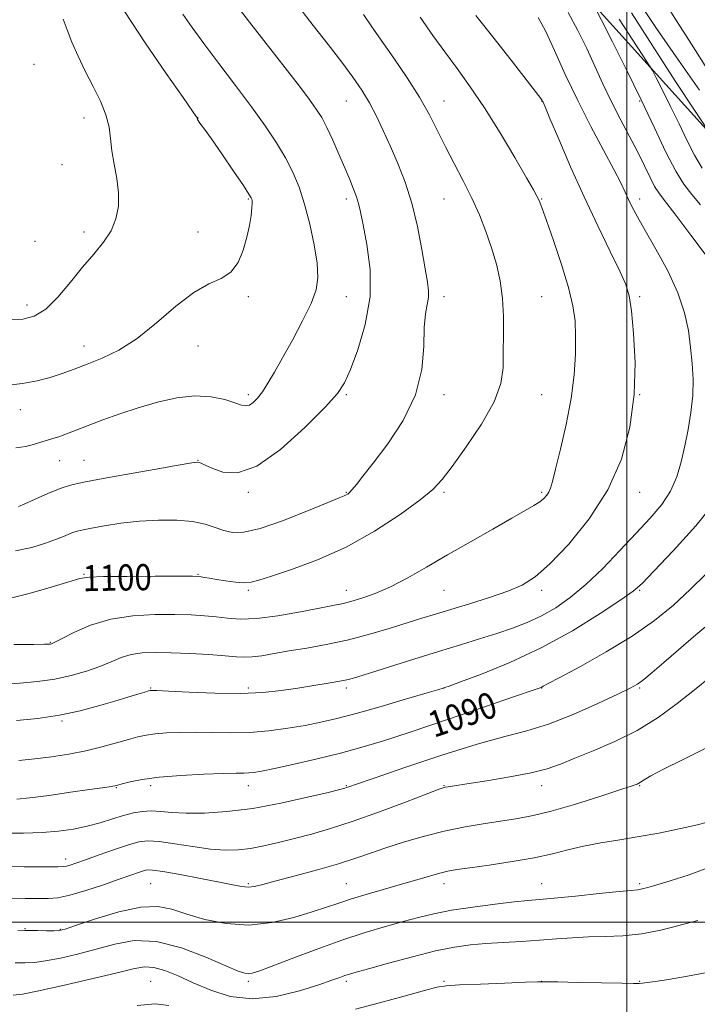
# Model space of a CAD drawing. Extents: x 2127300 to 2130200, y 297300 to 300200.
# Drawn here: x 2128314 to 2128522, y 297975 to 298277 of the extents above; entities that cross this region are included whole.
import ezdxf

# ---------------------------------------------------------------- set-up
doc = ezdxf.new("R2010")
doc.units = 0
doc.header["$MEASUREMENT"] = 0
for name, color, linetype, lineweight in [('BREAKLINE DTM HARD', 7, 'Continuous', 0), ('CONTOUR INDEX', 41, 'Continuous', 13), ('CONTOUR INDEX LABEL', 244, 'Continuous', 0), ('CONTOUR INTERMEDIATE', 44, 'Continuous', 0), ('GRID LINE', 7, 'Continuous', 0), ('SPOT ELEVATION DTM', 2, 'Continuous', 13)]:
    doc.layers.add(name, color=color, linetype=linetype, lineweight=lineweight)
doc.styles.add('Style-WORKING', font='WORKING.shx')

msp = doc.modelspace()

# ---------------------------------------------------------------- linework, layer by layer
at = {"layer": 'BREAKLINE DTM HARD'}
msp.add_polyline3d([(2128594.67, 298227.85, 1081.22), (2128532.07, 298234.72, 1085.25), (2128484.31, 298287.64, 1090.6), (2128481.48, 298335.5, 1084.3), (2128500.81, 298377.95, 1075.63)], dxfattribs=at)
at = {"layer": 'CONTOUR INDEX', "flags": 128}
for points, elevation in [([(2128522.669, 298219.961), (2128519.95, 298223.195), (2128517.546, 298226.284), (2128515.028, 298230.318), (2128512.038, 298236.132), (2128508.503, 298243.559), (2128504.417, 298252.176), (2128499.904, 298261.402), (2128495.599, 298270.004), (2128492.263, 298276.591), (2128490.414, 298280.223)], 1090), ([(2128310.148, 298099.151), (2128316.642, 298100.793), (2128323.369, 298102.702), (2128328.859, 298104.352), (2128332.24, 298105.345), (2128335.052, 298105.798), (2128339.439, 298105.957), (2128346.768, 298106.027), (2128355.32, 298106.062), (2128362.602, 298106.074), (2128366.769, 298106.069), (2128368.566, 298106.029), (2128369.388, 298105.928), (2128370.413, 298105.742), (2128371.963, 298105.468), (2128374.143, 298105.104), (2128376.954, 298104.672), (2128379.966, 298104.287), (2128382.644, 298104.089), (2128384.736, 298104.219), (2128387.13, 298104.833), (2128391.001, 298106.09), (2128397.176, 298108.139), (2128405.1, 298111.089), (2128413.875, 298115.042), (2128422.61, 298119.933), (2128430.461, 298125.042), (2128436.597, 298129.485), (2128440.557, 298132.74), (2128443.373, 298135.743), (2128446.451, 298139.789), (2128450.751, 298145.746), (2128455.455, 298152.762), (2128459.301, 298159.559), (2128461.362, 298165.188), (2128462.055, 298170.037), (2128462.132, 298174.826), (2128462.187, 298180.102), (2128462.172, 298185.708), (2128461.883, 298191.314), (2128461.158, 298196.663), (2128460.026, 298201.792), (2128458.559, 298206.81), (2128456.816, 298211.819), (2128454.787, 298216.882), (2128452.45, 298222.054), (2128449.82, 298227.352), (2128447.073, 298232.65), (2128444.428, 298237.786), (2128441.996, 298242.684), (2128439.47, 298247.626), (2128436.436, 298252.98), (2128432.649, 298258.94), (2128428.537, 298265.008), (2128424.699, 298270.514), (2128421.606, 298274.934), (2128419.231, 298278.343)], 1100), ([(2128311.169, 298184.773), (2128314.753, 298184.931), (2128318.203, 298185.866), (2128321.73, 298188.042), (2128325.475, 298191.708), (2128329.313, 298196.257), (2128333.052, 298200.865), (2128336.501, 298204.902), (2128339.473, 298208.504), (2128341.785, 298211.996), (2128343.297, 298215.654), (2128344.04, 298219.55), (2128344.09, 298223.703), (2128343.57, 298228.084), (2128342.778, 298232.471), (2128342.059, 298236.592), (2128341.626, 298240.283), (2128341.163, 298243.809), (2128340.226, 298247.545), (2128338.507, 298251.764), (2128336.258, 298256.33), (2128333.871, 298261.008), (2128331.682, 298265.572), (2128329.805, 298269.837), (2128328.297, 298273.626), (2128327.133, 298276.928)], 1110), ([(2128312.89, 298037.709), (2128316.918, 298038.128), (2128322.778, 298038.893), (2128329.396, 298039.818), (2128335.221, 298040.655), (2128339.072, 298041.213), (2128341.23, 298041.531), (2128342.347, 298041.706), (2128343.046, 298041.837), (2128343.841, 298042.032), (2128345.222, 298042.398), (2128347.631, 298043.003), (2128351.335, 298043.736), (2128356.553, 298044.445), (2128363.239, 298045.004), (2128370.269, 298045.394), (2128376.255, 298045.624), (2128380.176, 298045.715), (2128382.49, 298045.739), (2128384.027, 298045.78), (2128385.605, 298045.934), (2128387.994, 298046.344), (2128391.955, 298047.166), (2128397.924, 298048.487), (2128405.045, 298050.132), (2128412.137, 298051.857), (2128418.469, 298053.538), (2128425.108, 298055.52), (2128433.57, 298058.267), (2128444.659, 298062.005), (2128456.348, 298066.003), (2128465.895, 298069.29), (2128471.291, 298071.154), (2128473.436, 298071.906), (2128473.958, 298072.118), (2128474.39, 298072.353), (2128475.878, 298073.159), (2128479.474, 298075.076), (2128485.795, 298078.455), (2128493.727, 298082.877), (2128501.723, 298087.733), (2128508.564, 298092.53), (2128514.352, 298097.248), (2128519.518, 298101.986), (2128524.426, 298106.819)], 1090), ([(2128312.367, 297987.488), (2128315.398, 297987.496), (2128318.286, 297987.646), (2128321.729, 297988.094), (2128326.233, 297988.953), (2128331.539, 297990.178), (2128337.197, 297991.685), (2128342.901, 297993.278), (2128348.929, 297994.329), (2128355.702, 297994.099), (2128363.359, 297992.157), (2128370.896, 297989.301), (2128377.028, 297986.636), (2128380.832, 297985.02), (2128382.846, 297984.33), (2128383.973, 297984.197), (2128385.111, 297984.363), (2128387.147, 297985.009), (2128390.963, 297986.429), (2128397.095, 297988.774), (2128404.695, 297991.633), (2128412.57, 297994.451), (2128419.729, 297996.788), (2128426, 297998.655), (2128431.417, 298000.175), (2128436.135, 298001.461), (2128440.807, 298002.593), (2128446.208, 298003.638), (2128452.78, 298004.637), (2128459.626, 298005.521), (2128465.515, 298006.191), (2128469.684, 298006.602), (2128473.244, 298006.911), (2128477.774, 298007.329), (2128484.288, 298007.993), (2128491.53, 298008.754), (2128497.682, 298009.391), (2128501.418, 298009.751), (2128503.386, 298009.955), (2128504.731, 298010.192), (2128506.48, 298010.639), (2128509.2, 298011.419), (2128513.34, 298012.644), (2128519.21, 298014.473), (2128526.559, 298017.258)], 1080)]:
    msp.add_lwpolyline(points, dxfattribs=dict(at, elevation=elevation))
at = {"layer": 'CONTOUR INTERMEDIATE', "flags": 128}
for points, elevation in [([(2128524.082, 298262.61), (2128519.889, 298269.225), (2128515.527, 298276.125), (2128511.582, 298282.22)], 1082), ([(2128309.287, 298164.609), (2128314.622, 298165.178), (2128319.161, 298166.017), (2128323.14, 298167.062), (2128326.807, 298168.266), (2128330.473, 298169.632), (2128334.463, 298171.175), (2128339.033, 298172.984), (2128344.17, 298175.434), (2128349.789, 298178.971), (2128355.751, 298183.766), (2128361.681, 298188.894), (2128367.15, 298193.152), (2128371.803, 298195.731), (2128375.599, 298197.392), (2128378.574, 298199.29), (2128380.784, 298202.287), (2128382.366, 298206.076), (2128383.474, 298210.056), (2128384.247, 298213.7), (2128384.748, 298216.759), (2128385.022, 298219.056), (2128385.117, 298220.492), (2128385.09, 298221.28), (2128385.001, 298221.71), (2128384.814, 298222.152), (2128384.113, 298223.292), (2128382.388, 298225.896), (2128379.371, 298230.363), (2128375.776, 298235.625), (2128372.565, 298240.249), (2128370.472, 298243.151), (2128369.34, 298244.63), (2128368.789, 298245.337), (2128368.491, 298245.814), (2128368.336, 298246.172), (2128368.267, 298246.418), (2128368.234, 298246.564), (2128368.208, 298246.659), (2128368.167, 298246.755), (2128367.947, 298247.105), (2128366.815, 298248.744), (2128363.898, 298252.906), (2128358.702, 298260.317), (2128352.257, 298269.69), (2128345.974, 298279.229)], 1108), ([(2128312.517, 298113.864), (2128317.53, 298114.938), (2128321.641, 298116.206), (2128325.011, 298117.443), (2128327.714, 298118.53), (2128329.801, 298119.373), (2128331.431, 298119.926), (2128333.201, 298120.346), (2128335.815, 298120.838), (2128339.784, 298121.54), (2128344.839, 298122.315), (2128350.516, 298122.961), (2128356.357, 298123.303), (2128361.923, 298123.279), (2128366.785, 298122.855), (2128370.642, 298122.044), (2128373.723, 298121.046), (2128376.388, 298120.105), (2128379.071, 298119.491), (2128382.503, 298119.566), (2128387.49, 298120.714), (2128394.402, 298123.103), (2128401.872, 298126.036), (2128408.095, 298128.595), (2128411.74, 298130.093), (2128413.352, 298130.75), (2128413.946, 298131.012), (2128414.391, 298131.28), (2128414.962, 298131.773), (2128415.79, 298132.664), (2128417.048, 298134.174), (2128419.075, 298136.731), (2128422.255, 298140.81), (2128426.701, 298146.695), (2128431.436, 298153.887), (2128435.214, 298161.694), (2128437.142, 298169.441), (2128437.742, 298176.522), (2128437.888, 298182.346), (2128438.265, 298186.518), (2128438.787, 298189.406), (2128439.179, 298191.575), (2128439.215, 298193.623), (2128438.87, 298196.286), (2128438.173, 298200.335), (2128437.144, 298206.245), (2128435.776, 298213.295), (2128434.059, 298220.469), (2128432.009, 298226.948), (2128429.766, 298232.707), (2128427.496, 298237.921), (2128425.325, 298242.738), (2128423.202, 298247.2), (2128421.034, 298251.32), (2128418.699, 298255.186), (2128415.967, 298259.174), (2128412.578, 298263.731), (2128408.403, 298269.137), (2128403.835, 298274.991), (2128399.394, 298280.723)], 1102), ([(2128313.355, 298127.433), (2128315.309, 298128.292), (2128318.535, 298129.732), (2128322.436, 298131.428), (2128326.188, 298132.946), (2128329.338, 298133.993), (2128332.905, 298134.824), (2128338.275, 298135.832), (2128346.216, 298137.274), (2128355.02, 298138.866), (2128362.361, 298140.184), (2128366.524, 298140.909), (2128368.251, 298141.12), (2128368.893, 298140.996), (2128369.624, 298140.672), (2128370.894, 298140.095), (2128372.975, 298139.164), (2128376.126, 298138.024), (2128380.56, 298137.799), (2128386.476, 298139.861), (2128393.793, 298145.002), (2128401.288, 298151.713), (2128407.454, 298157.907), (2128411.241, 298162.127), (2128413.42, 298165.427), (2128415.216, 298169.486), (2128417.511, 298175.569), (2128419.801, 298183.266), (2128421.239, 298191.75), (2128421.241, 298200.203), (2128420.285, 298207.843), (2128419.114, 298213.895), (2128418.3, 298217.87), (2128417.728, 298220.416), (2128417.115, 298222.468), (2128416.224, 298224.822), (2128415.014, 298227.726), (2128413.492, 298231.292), (2128411.698, 298235.507), (2128409.805, 298239.866), (2128408.019, 298243.742), (2128406.443, 298246.736), (2128404.765, 298249.37), (2128402.57, 298252.393), (2128399.563, 298256.369), (2128395.924, 298261.104), (2128391.949, 298266.214), (2128387.945, 298271.317), (2128384.236, 298276.027), (2128381.157, 298279.957)], 1104), ([(2128525.338, 298203.236), (2128519.719, 298210.703), (2128514.751, 298217.23), (2128511.593, 298221.283), (2128509.81, 298223.633), (2128508.569, 298225.635), (2128507.166, 298228.388), (2128505.418, 298231.994), (2128503.27, 298236.305), (2128500.717, 298241.162), (2128497.949, 298246.373), (2128495.207, 298251.737), (2128492.664, 298257.096), (2128490.227, 298262.47), (2128487.741, 298267.922), (2128485.05, 298273.481), (2128482.011, 298279.025)], 1092), ([(2128524.035, 298244.156), (2128520.802, 298249.048), (2128515.005, 298257.83), (2128507.963, 298268.637), (2128501.479, 298278.886)], 1086), ([(2128522.281, 298255.181), (2128515.155, 298265.41), (2128509.158, 298274.107), (2128505.657, 298279.238)], 1084), ([(2128308.6, 298072.973), (2128313.813, 298073.279), (2128319.19, 298073.789), (2128324.514, 298074.573), (2128329.577, 298075.672), (2128334.225, 298076.999), (2128338.315, 298078.439), (2128341.785, 298079.866), (2128344.896, 298081.129), (2128347.987, 298082.07), (2128351.387, 298082.576), (2128355.373, 298082.718), (2128360.208, 298082.611), (2128365.947, 298082.363), (2128371.811, 298082.038), (2128376.809, 298081.695), (2128380.262, 298081.397), (2128382.735, 298081.238), (2128385.1, 298081.321), (2128388.09, 298081.716), (2128391.868, 298082.362), (2128396.456, 298083.167), (2128401.836, 298084.07), (2128407.837, 298085.149), (2128414.246, 298086.513), (2128420.809, 298088.211), (2128427.094, 298090.047), (2128432.628, 298091.764), (2128437.16, 298093.19), (2128441.332, 298094.492), (2128446.012, 298095.924), (2128451.761, 298097.663), (2128457.919, 298099.589), (2128463.52, 298101.507), (2128467.933, 298103.395), (2128471.877, 298105.916), (2128476.402, 298109.904), (2128482.199, 298115.956), (2128488.503, 298123.714), (2128494.188, 298132.584), (2128498.351, 298142.039), (2128500.985, 298151.839), (2128502.305, 298161.81), (2128502.561, 298171.651), (2128502.132, 298180.536), (2128501.43, 298187.511), (2128500.72, 298192.072), (2128499.679, 298195.522), (2128497.839, 298199.615), (2128494.882, 298205.704), (2128491.097, 298213.531), (2128486.924, 298222.433), (2128482.802, 298231.659), (2128479.165, 298240.085), (2128476.446, 298246.497), (2128474.932, 298250.062), (2128474.322, 298251.475), (2128474.166, 298251.813), (2128473.951, 298252.152), (2128472.901, 298253.567), (2128470.176, 298257.134), (2128465.311, 298263.429), (2128459.351, 298271.044), (2128453.715, 298278.075)], 1096), ([(2128312.004, 298085.149), (2128317.975, 298085.18), (2128321.384, 298085.214), (2128322.805, 298085.246), (2128323.224, 298085.284), (2128323.567, 298085.391), (2128324.495, 298085.831), (2128326.609, 298086.924), (2128330.346, 298088.826), (2128335.494, 298091.044), (2128341.677, 298092.927), (2128348.475, 298093.98), (2128355.271, 298094.35), (2128361.405, 298094.342), (2128366.392, 298094.21), (2128370.458, 298093.982), (2128374.008, 298093.637), (2128377.48, 298093.205), (2128381.45, 298092.937), (2128386.528, 298093.136), (2128393.002, 298093.986), (2128399.864, 298095.19), (2128405.78, 298096.329), (2128409.818, 298097.101), (2128412.641, 298097.674), (2128415.309, 298098.33), (2128418.682, 298099.324), (2128422.814, 298100.796), (2128427.558, 298102.856), (2128432.805, 298105.574), (2128438.605, 298108.871), (2128445.049, 298112.628), (2128452.063, 298116.666), (2128458.922, 298120.571), (2128464.739, 298123.864), (2128468.858, 298126.205), (2128471.547, 298127.789), (2128473.306, 298128.946), (2128474.565, 298129.958), (2128475.476, 298130.923), (2128476.118, 298131.893), (2128476.609, 298133.051), (2128477.199, 298135.12), (2128478.179, 298138.953), (2128479.71, 298145.071), (2128481.46, 298152.66), (2128482.971, 298160.572), (2128483.89, 298167.841), (2128484.287, 298174.237), (2128484.337, 298179.713), (2128484.142, 298184.387), (2128483.51, 298189.04), (2128482.176, 298194.619), (2128480.025, 298201.655), (2128477.551, 298209.013), (2128475.396, 298215.143), (2128474.044, 298218.907), (2128473.327, 298220.808), (2128472.916, 298221.761), (2128472.446, 298222.689), (2128471.412, 298224.542), (2128469.269, 298228.281), (2128465.686, 298234.466), (2128461.162, 298242.077), (2128456.408, 298249.698), (2128451.998, 298256.223), (2128447.956, 298261.8), (2128444.175, 298266.89), (2128440.497, 298271.97), (2128436.588, 298277.583)], 1098), ([(2128312.584, 298145.476), (2128315.648, 298145.902), (2128318.312, 298146.594), (2128320.528, 298147.297), (2128322.314, 298147.826), (2128323.949, 298148.293), (2128325.775, 298148.88), (2128328.097, 298149.738), (2128331.061, 298150.891), (2128334.774, 298152.329), (2128339.294, 298154.025), (2128344.479, 298155.872), (2128350.139, 298157.747), (2128356.063, 298159.494), (2128361.967, 298160.829), (2128367.545, 298161.438), (2128372.513, 298161.138), (2128376.662, 298160.265), (2128379.805, 298159.284), (2128381.861, 298158.596), (2128383.187, 298158.337), (2128384.247, 298158.575), (2128385.423, 298159.371), (2128386.772, 298160.741), (2128388.268, 298162.692), (2128389.925, 298165.266), (2128391.897, 298168.648), (2128394.379, 298173.06), (2128397.428, 298178.537), (2128400.558, 298184.379), (2128403.146, 298189.7), (2128404.702, 298193.927), (2128405.266, 298197.737), (2128405.008, 298202.12), (2128404.105, 298207.754), (2128402.756, 298214.065), (2128401.164, 298220.166), (2128399.474, 298225.396), (2128397.578, 298229.987), (2128395.308, 298234.4), (2128392.506, 298239.051), (2128389.058, 298244.194), (2128384.861, 298250.04), (2128379.943, 298256.638), (2128374.846, 298263.37), (2128370.247, 298269.455), (2128366.639, 298274.348), (2128363.799, 298278.456)], 1106), ([(2128312.822, 298061.828), (2128319.332, 298062.498), (2128325.976, 298063.476), (2128332.266, 298064.814), (2128337.97, 298066.334), (2128342.916, 298067.799), (2128346.96, 298069.014), (2128350.05, 298069.936), (2128352.158, 298070.561), (2128353.319, 298070.902), (2128353.822, 298071.042), (2128354.02, 298071.078), (2128354.379, 298071.083), (2128355.829, 298071.023), (2128359.413, 298070.838), (2128365.739, 298070.514), (2128373.661, 298070.213), (2128381.598, 298070.144), (2128388.316, 298070.454), (2128393.974, 298071.055), (2128399.08, 298071.798), (2128403.989, 298072.55), (2128408.443, 298073.251), (2128412.028, 298073.858), (2128414.617, 298074.389), (2128417.221, 298075.108), (2128421.134, 298076.336), (2128427.23, 298078.276), (2128434.694, 298080.639), (2128442.288, 298083.015), (2128449.019, 298085.083), (2128454.882, 298086.88), (2128460.117, 298088.534), (2128464.941, 298090.172), (2128469.489, 298091.935), (2128473.873, 298093.963), (2128478.217, 298096.416), (2128482.691, 298099.517), (2128487.475, 298103.511), (2128492.654, 298108.49), (2128497.924, 298113.953), (2128502.882, 298119.252), (2128507.187, 298123.905), (2128510.729, 298128.109), (2128513.457, 298132.225), (2128515.379, 298136.557), (2128516.732, 298141.161), (2128517.811, 298146.03), (2128518.833, 298151.133), (2128519.704, 298156.337), (2128520.251, 298161.483), (2128520.353, 298166.458), (2128520.092, 298171.347), (2128519.604, 298176.28), (2128518.934, 298181.403), (2128517.771, 298186.908), (2128515.718, 298193.001), (2128512.575, 298199.712), (2128508.948, 298206.364), (2128505.646, 298212.104), (2128503.282, 298216.314), (2128501.708, 298219.311), (2128500.581, 298221.649), (2128499.547, 298223.904), (2128498.183, 298226.746), (2128496.055, 298230.872), (2128492.882, 298236.758), (2128489.015, 298243.994), (2128484.957, 298251.955), (2128481.153, 298259.991), (2128477.799, 298267.368), (2128475.032, 298273.328), (2128472.787, 298277.49)], 1094), ([(2128523.152, 298231.265), (2128520.754, 298235.269), (2128518.461, 298239.804), (2128516.06, 298244.826), (2128513.448, 298250.167), (2128510.955, 298255.148), (2128509.024, 298258.961), (2128507.87, 298261.189), (2128506.81, 298262.969), (2128504.936, 298265.827), (2128501.659, 298270.791), (2128497.679, 298276.899)], 1088), ([(2128313.513, 298049.563), (2128318.383, 298050.077), (2128323.533, 298050.74), (2128328.818, 298051.567), (2128334.04, 298052.577), (2128338.996, 298053.754), (2128343.45, 298054.961), (2128347.158, 298056.025), (2128350.021, 298056.818), (2128352.522, 298057.372), (2128355.286, 298057.762), (2128358.809, 298058.043), (2128363.049, 298058.209), (2128367.834, 298058.231), (2128373.011, 298058.123), (2128378.507, 298058.042), (2128384.27, 298058.185), (2128390.198, 298058.689), (2128396.001, 298059.463), (2128401.344, 298060.359), (2128406.103, 298061.29), (2128411.012, 298062.433), (2128417.018, 298064.028), (2128424.615, 298066.183), (2128432.478, 298068.476), (2128438.827, 298070.35), (2128442.363, 298071.397), (2128443.701, 298071.793), (2128443.933, 298071.863), (2128444.157, 298071.942), (2128445.478, 298072.418), (2128449.006, 298073.693), (2128455.472, 298076.085), (2128464.11, 298079.583), (2128473.776, 298084.093), (2128483.352, 298089.378), (2128491.823, 298094.613), (2128498.199, 298098.831), (2128501.991, 298101.504), (2128504.702, 298103.875), (2128508.333, 298107.624), (2128514.237, 298113.88), (2128521.168, 298121.547), (2128527.233, 298128.976)], 1092), ([(2128309.155, 298027.271), (2128314.939, 298027.311), (2128320.622, 298027.5), (2128325.716, 298027.902), (2128330.272, 298028.536), (2128334.479, 298029.409), (2128338.478, 298030.497), (2128342.226, 298031.655), (2128345.632, 298032.705), (2128348.652, 298033.497), (2128351.425, 298033.981), (2128354.138, 298034.134), (2128357.015, 298033.972), (2128360.434, 298033.666), (2128364.815, 298033.426), (2128370.476, 298033.45), (2128377.351, 298033.891), (2128385.274, 298034.889), (2128393.883, 298036.481), (2128402.033, 298038.284), (2128408.382, 298039.809), (2128411.989, 298040.694), (2128413.529, 298041.084), (2128414.077, 298041.249), (2128414.784, 298041.499), (2128417.092, 298042.309), (2128422.516, 298044.192), (2128431.887, 298047.412), (2128443.301, 298051.222), (2128454.168, 298054.625), (2128462.581, 298056.932), (2128469.362, 298058.692), (2128476.015, 298060.763), (2128483.563, 298063.725), (2128491.105, 298067.042), (2128497.26, 298069.899), (2128501.077, 298071.737), (2128503.339, 298073.011), (2128505.258, 298074.432), (2128507.856, 298076.591), (2128511.377, 298079.608), (2128515.873, 298083.482), (2128521.234, 298088.082), (2128526.706, 298092.737)], 1088), ([(2128307.579, 298017.045), (2128315.141, 298017.01), (2128321.64, 298016.982), (2128325.471, 298016.971), (2128327.252, 298017.021), (2128328.159, 298017.176), (2128329.236, 298017.5), (2128331.023, 298018.108), (2128333.932, 298019.13), (2128338.14, 298020.613), (2128342.884, 298022.261), (2128347.167, 298023.693), (2128350.334, 298024.599), (2128353.102, 298024.934), (2128356.53, 298024.723), (2128361.343, 298024.042), (2128366.928, 298023.168), (2128372.333, 298022.428), (2128376.855, 298022.088), (2128380.763, 298022.164), (2128384.57, 298022.613), (2128388.698, 298023.384), (2128393.203, 298024.409), (2128398.046, 298025.615), (2128403.26, 298026.978), (2128409.156, 298028.676), (2128416.115, 298030.937), (2128424.196, 298033.835), (2128432.177, 298036.846), (2128438.514, 298039.289), (2128442.112, 298040.672), (2128443.673, 298041.234), (2128444.348, 298041.4), (2128445.23, 298041.544), (2128447.175, 298041.84), (2128450.979, 298042.413), (2128457.041, 298043.342), (2128464.157, 298044.52), (2128470.728, 298045.794), (2128475.627, 298047.069), (2128479.641, 298048.487), (2128484.032, 298050.249), (2128489.732, 298052.525), (2128496.355, 298055.366), (2128503.185, 298058.795), (2128509.617, 298062.773), (2128515.503, 298067.029), (2128520.807, 298071.23), (2128525.634, 298075.176)], 1086), ([(2128310.63, 298007.318), (2128315.403, 298007.245), (2128319.345, 298007.213), (2128322.493, 298007.229), (2128325.504, 298007.499), (2128329.193, 298008.282), (2128334.069, 298009.719), (2128339.43, 298011.492), (2128344.271, 298013.17), (2128347.811, 298014.409), (2128350.173, 298015.231), (2128351.704, 298015.745), (2128352.861, 298016.024), (2128354.533, 298015.993), (2128357.721, 298015.538), (2128363.003, 298014.612), (2128369.284, 298013.438), (2128375.048, 298012.303), (2128379.14, 298011.449), (2128381.854, 298010.932), (2128383.844, 298010.757), (2128385.778, 298010.944), (2128388.391, 298011.547), (2128392.428, 298012.633), (2128398.307, 298014.21), (2128405.112, 298016.066), (2128411.595, 298017.929), (2128416.857, 298019.598), (2128421.395, 298021.161), (2128426.053, 298022.773), (2128431.483, 298024.534), (2128437.565, 298026.317), (2128443.983, 298027.94), (2128450.419, 298029.26), (2128456.533, 298030.297), (2128461.98, 298031.111), (2128466.64, 298031.808), (2128471.274, 298032.678), (2128476.87, 298034.055), (2128483.979, 298036.121), (2128491.426, 298038.443), (2128497.599, 298040.434), (2128501.327, 298041.67), (2128503.188, 298042.368), (2128504.2, 298042.908), (2128505.342, 298043.653), (2128507.445, 298044.893), (2128511.303, 298046.902), (2128517.362, 298049.862), (2128524.678, 298053.598)], 1084), ([(2128313.202, 297997.553), (2128315.332, 297997.466), (2128316.937, 297997.436), (2128319.258, 297997.404), (2128321.956, 297997.374), (2128324.297, 297997.363), (2128325.89, 297997.442), (2128327.732, 297997.888), (2128331.16, 297999.028), (2128337.019, 298000.995), (2128344.159, 298003.141), (2128350.936, 298004.623), (2128356.163, 298004.814), (2128360.487, 298003.946), (2128365.016, 298002.467), (2128370.605, 298000.835), (2128377.105, 297999.549), (2128384.114, 297999.117), (2128391.209, 297999.865), (2128397.867, 298001.394), (2128403.541, 298003.12), (2128407.922, 298004.591), (2128411.645, 298005.871), (2128415.584, 298007.156), (2128420.37, 298008.59), (2128425.667, 298010.111), (2128430.894, 298011.608), (2128435.559, 298012.978), (2128439.506, 298014.145), (2128442.668, 298015.037), (2128445.166, 298015.634), (2128447.879, 298016.109), (2128451.879, 298016.681), (2128457.841, 298017.518), (2128464.857, 298018.577), (2128471.628, 298019.76), (2128477.194, 298020.978), (2128481.974, 298022.173), (2128486.731, 298023.292), (2128492.057, 298024.307), (2128497.857, 298025.27), (2128503.868, 298026.26), (2128509.836, 298027.332), (2128515.557, 298028.475), (2128520.84, 298029.658), (2128525.554, 298030.884)], 1082), ([(2128311.714, 297977.588), (2128314.638, 297977.919), (2128319.161, 297978.824), (2128326.575, 297980.463), (2128335.347, 297982.469), (2128343.233, 297984.342), (2128348.58, 297985.655), (2128352.068, 297986.264), (2128354.967, 297986.097), (2128358.329, 297985.125), (2128362.356, 297983.496), (2128367.035, 297981.403), (2128372.362, 297979.122), (2128378.371, 297977.252), (2128385.109, 297976.477), (2128392.448, 297977.23), (2128399.574, 297978.947), (2128405.502, 297980.813), (2128409.516, 297982.179), (2128411.987, 297983.055), (2128413.552, 297983.618), (2128414.911, 297984.063), (2128416.998, 297984.668), (2128420.807, 297985.733), (2128426.918, 297987.427), (2128434.268, 297989.397), (2128441.382, 297991.163), (2128447.163, 297992.357), (2128452.04, 297993.066), (2128456.82, 297993.492), (2128462.109, 297993.812), (2128467.718, 297994.108), (2128473.253, 297994.439), (2128478.427, 297994.837), (2128483.364, 297995.225), (2128488.293, 297995.499), (2128493.411, 297995.625), (2128498.798, 297995.833), (2128504.505, 297996.425), (2128510.499, 297997.588), (2128516.421, 297999.064), (2128521.827, 298000.483)], 1078), ([(2128416.765, 297973.303), (2128424.112, 297975.225), (2128431.712, 297977.297), (2128437.939, 297979.021), (2128441.783, 297980.03), (2128444.682, 297980.504), (2128448.686, 297980.753), (2128455.147, 297981.028), (2128462.607, 297981.32), (2128468.907, 297981.559), (2128472.612, 297981.689), (2128475.19, 297981.714), (2128478.829, 297981.652), (2128484.999, 297981.527), (2128492.275, 297981.381), (2128498.511, 297981.261), (2128502.127, 297981.206), (2128503.808, 297981.219), (2128504.808, 297981.298), (2128506.253, 297981.457), (2128508.761, 297981.791), (2128512.821, 297982.416), (2128518.632, 297983.402), (2128525.22, 297984.655)], 1076), ([(2128349.847, 297974.469), (2128355.299, 297974.983), (2128359.49, 297974.476)], 1076)]:
    msp.add_lwpolyline(points, dxfattribs=dict(at, elevation=elevation))
at = {"layer": 'GRID LINE', "flags": 128}
for points in [[(2128500, 300000), (2128500, 297500)], [(2127500, 298000), (2130000, 298000)]]:
    msp.add_lwpolyline(points, dxfattribs=at)
at = {"layer": 'SPOT ELEVATION DTM'}
for p in [(2128318.16, 298263.1, 1111.4), (2128413.95, 298251.81, 1102.88), (2128443.95, 298251.81, 1099.26), (2128473.95, 298251.81, 1096.04), (2128503.95, 298251.81, 1090.23), (2128333.49, 298246.67, 1110.61), (2128368.49, 298246.67, 1107.98), (2128326.7, 298232.35, 1111.1), (2128383.95, 298221.81, 1108.13), (2128413.95, 298221.81, 1104.43), (2128443.95, 298221.81, 1100.9), (2128473.95, 298221.81, 1097.9), (2128503.95, 298221.81, 1093.48), (2128333.49, 298211.67, 1110.53), (2128368.49, 298211.67, 1108.59), (2128318.42, 298208.81, 1110.9), (2128383.95, 298191.81, 1107.78), (2128413.95, 298191.81, 1105.23), (2128443.95, 298191.81, 1101.48), (2128473.95, 298191.81, 1099.1), (2128503.95, 298191.81, 1095.69), (2128316.04, 298189.29, 1110.6), (2128333.49, 298176.67, 1108.61), (2128368.49, 298176.67, 1107.25), (2128383.95, 298161.81, 1106.35), (2128413.95, 298161.81, 1103.81), (2128443.95, 298161.81, 1101.6), (2128473.95, 298161.81, 1099.01), (2128503.95, 298161.81, 1096), (2128313.93, 298157.18, 1107.4), (2128325.99, 298141.55, 1105.1), (2128333.49, 298141.67, 1104.92), (2128368.49, 298141.67, 1104.05), (2128383.95, 298131.81, 1103.78), (2128413.95, 298131.81, 1102.1), (2128443.95, 298131.81, 1099.72), (2128473.95, 298131.81, 1098.24), (2128503.95, 298131.81, 1095.3), (2128333.49, 298106.67, 1100.11), (2128368.49, 298106.67, 1100.1), (2128383.95, 298101.81, 1099.76), (2128413.95, 298101.81, 1098.68), (2128443.95, 298101.81, 1097.1), (2128473.95, 298101.81, 1095.59), (2128503.95, 298101.81, 1091.86), (2128323.16, 298085.82, 1098.1), (2128353.95, 298071.81, 1094.11), (2128383.95, 298071.81, 1094.39), (2128413.95, 298071.81, 1093.62), (2128443.95, 298071.81, 1091.99), (2128473.95, 298071.81, 1089.95), (2128503.95, 298071.81, 1087.82), (2128326.77, 298061.73, 1093.8), (2128343.36, 298041.25, 1089.9), (2128353.95, 298041.81, 1089.56), (2128383.95, 298041.81, 1089.36), (2128413.95, 298041.81, 1088.11), (2128443.95, 298041.81, 1086.07), (2128473.95, 298041.81, 1085.38), (2128503.95, 298041.81, 1083.9), (2128327.9, 298019.4, 1086.5), (2128353.95, 298011.81, 1083.01), (2128383.95, 298011.81, 1084.24), (2128413.95, 298011.81, 1082.86), (2128443.95, 298011.81, 1081.42), (2128473.95, 298011.81, 1080.79), (2128503.95, 298011.81, 1080.27), (2128315.35, 297997.96, 1082.1), (2128326.24, 297997.8, 1082.1), (2128353.95, 297981.81, 1076.86), (2128383.95, 297981.81, 1079.68), (2128413.95, 297981.81, 1077.65), (2128443.95, 297981.81, 1076.19), (2128473.95, 297981.81, 1076.01), (2128503.95, 297981.81, 1076.12)]:
    msp.add_point(p, dxfattribs=at)

# ---------------------------------------------------------------- texts
at = {"layer": 'CONTOUR INDEX LABEL', "style": 'Style-WORKING', "width": 0.875}
for s, rotation, p in [('1100', 1, (2128333.14, 298101.479, 1100)), ('1090', 18.8, (2128440.857, 298056.502, 1090))]:
    msp.add_text(s, height=8, rotation=rotation, dxfattribs=at).set_placement(p)

doc.saveas('drawing.dxf')
